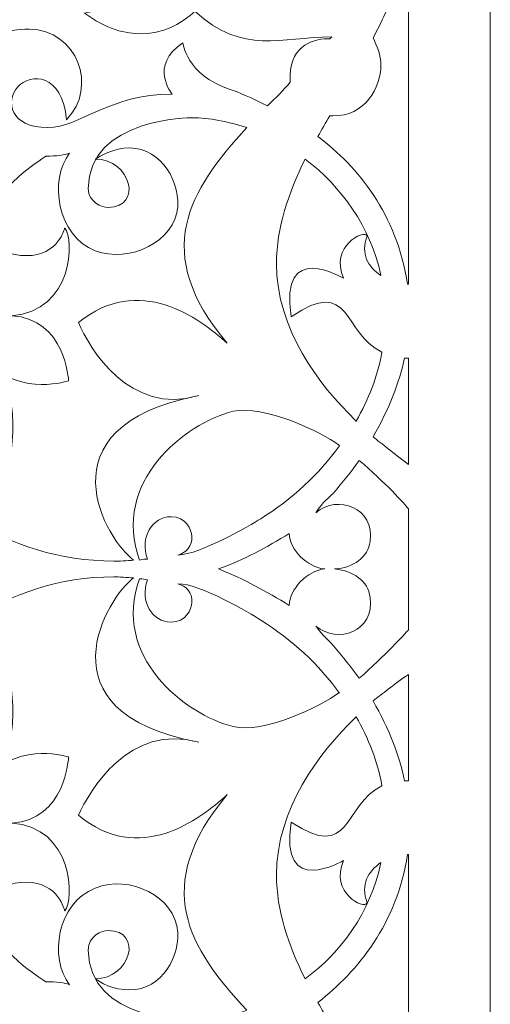
# Model space of a CAD drawing. Units: millimetres. Extents: x -187 to 196, y -116 to 132.
# Drawn here: x -141 to -107, y -5 to 65 of the extents above; entities that cross this region are included whole.
import ezdxf

# ---------------------------------------------------------------- set-up
doc = ezdxf.new("R2010")
doc.units = ezdxf.units.MM
doc.header["$MEASUREMENT"] = 0
doc.layers.add('layer 1', color=7, linetype='Continuous')

msp = doc.modelspace()

# ---------------------------------------------------------------- linework, layer by layer
at = {"layer": 'layer 1', "color": 250, "lineweight": 9}
msp.add_open_spline([(-187.3057, -49.7435), (-187.3057, -49.7435), (-187.3057, -115.5324), (-187.3057, -115.5324), (-187.3057, -115.5324), (-187.3057, -115.5324), (-106.9005, -115.5324), (-106.9005, -115.5324), (-106.9005, -115.5324), (-106.9005, -115.5324), (-106.9005, -49.7435), (-106.9005, -49.7435), (-106.9005, -49.7435), (-106.9005, -49.7435), (-106.9005, 131.6012), (-106.9005, 131.6012), (-106.9005, 131.6012), (-106.9005, 131.6012), (-187.3057, 131.6012), (-187.3057, 131.6012), (-187.3057, 131.6012), (-187.3057, 131.6012), (-187.3057, -49.7435), (-187.3057, -49.7435), (-187.3057, -49.7435), (-187.3057, -49.7435), (-187.3057, -49.7435), (-187.3057, -49.7435)], degree=3, knots=[0, 0, 0, 0, 0.125, 0.125, 0.125, 0.125, 0.25, 0.25, 0.25, 0.25, 0.375, 0.375, 0.375, 0.375, 0.5, 0.5, 0.5, 0.5, 0.625, 0.625, 0.625, 0.625, 0.75, 0.75, 0.75, 0.75, 1, 1, 1, 1], dxfattribs=at)
at = {"layer": 'layer 1', "color": 7, "lineweight": 20}
for points, knots in [([(-113.9909, 92.6937), (-117.1816, 90.3538), (-119.4505, 84.1853), (-124.7683, 85.6742), (-124.7683, 85.6742), (-125.3355, 79.5055), (-129.0226, 78.8674), (-133.6313, 78.8674), (-133.6313, 78.8674), (-134.4113, 78.8674), (-134.9785, 78.5838), (-135.1911, 77.9456), (-135.1911, 77.9456), (-134.7658, 78.3711), (-134.1984, 78.5838), (-133.7732, 78.5838), (-133.7732, 78.5838), (-133.0641, 78.5838), (-131.9297, 78.0875), (-131.9297, 76.6694), (-131.9297, 76.6694), (-131.9297, 72.8406), (-139.3035, 76.882), (-140.5798, 70.288), (-140.5798, 70.288), (-144.125, 74.8969), (-140.5091, 78.1583), (-140.5091, 78.1583), (-140.5091, 78.1583), (-143.6997, 81.5618), (-142.3525, 84.1853), (-142.3525, 87.7303), (-142.3525, 87.7303), (-142.3525, 87.7303), (-142.4942, 87.6596), (-142.4942, 87.6596), (-142.4942, 87.6596), (-142.4235, 86.6669), (-142.9197, 84.8942), (-145.1887, 84.8942), (-145.1887, 84.8942), (-145.3306, 84.8942), (-145.5432, 84.8942), (-145.6849, 84.8942), (-145.6849, 84.8942), (-146.2523, 84.327), (-146.8195, 83.8308), (-147.3867, 83.2634), (-147.3867, 83.2634), (-146.8195, 82.2), (-146.4649, 81.2073), (-146.1813, 80.5691), (-146.1813, 80.5691), (-145.1177, 77.5202), (-142.8488, 77.2366), (-142.8488, 77.2366), (-142.8488, 77.2366), (-144.4796, 74.8259), (-146.5359, 76.5277), (-146.5359, 76.5277), (-146.5359, 76.5277), (-146.5359, 72.0607), (-149.0175, 70.0044), (-149.0175, 67.7355), (-149.0175, 67.7355), (-149.0175, 65.0412), (-147.0321, 64.7574), (-146.0395, 65.6084), (-146.0395, 65.6084), (-144.976, 66.5301), (-144.976, 68.7281), (-148.4503, 69.0827), (-148.4503, 69.0827), (-146.0395, 71.2807), (-141.8561, 69.7918), (-141.7853, 66.4592), (-141.7853, 66.4592), (-141.7853, 65.6084), (-141.927, 64.8993), (-142.2106, 64.3321), (-142.2106, 64.3321), (-141.6434, 64.6157), (-140.9344, 64.7574), (-140.0836, 64.7574), (-140.0836, 64.7574), (-136.6093, 64.6867), (-135.1204, 60.5743), (-137.3891, 58.2344), (-137.3891, 58.2344), (-137.7437, 61.5667), (-139.9417, 61.6377), (-140.9344, 60.5743), (-140.9344, 60.5743), (-141.7853, 59.5816), (-141.5017, 57.6672), (-138.7364, 57.6672), (-138.7364, 57.6672), (-136.4674, 57.6672), (-134.3403, 60.0778), (-129.8024, 60.0778), (-129.8024, 60.0778), (-129.8024, 60.0778), (-131.5042, 62.1341), (-129.0226, 63.7649), (-129.0226, 63.7649), (-129.0226, 63.7649), (-128.8098, 61.496), (-125.69, 60.4324), (-125.69, 60.4324), (-124.9809, 60.2197), (-124.0592, 59.7942), (-122.9248, 59.227), (-122.9248, 59.227), (-122.3576, 59.7942), (-121.7902, 60.3614), (-121.294, 60.9286), (-121.294, 60.9286), (-121.294, 61.0705), (-121.294, 61.2831), (-121.294, 61.425), (-121.294, 61.425), (-121.294, 63.623), (-119.4505, 64.1193), (-118.4579, 64.0485), (-118.4579, 64.0485), (-118.4579, 64.0485), (-118.316, 64.1902), (-118.316, 64.1902), (-118.316, 64.1902), (-122.0031, 64.1902), (-124.6264, 62.843), (-128.1716, 66.0337), (-128.1716, 66.0337), (-128.1716, 66.0337), (-131.4333, 62.4887), (-136.1129, 65.892), (-136.1129, 65.892), (-129.4479, 67.1683), (-133.5603, 74.4714), (-129.5898, 74.4714), (-129.5898, 74.4714), (-128.2426, 74.4714), (-127.6754, 73.337), (-127.6754, 72.6279), (-127.6754, 72.6279), (-127.6754, 72.2024), (-127.959, 71.6352), (-128.3845, 71.2807), (-128.3845, 71.2807), (-127.7463, 71.4226), (-127.3918, 71.9898), (-127.3918, 72.7696), (-127.3918, 72.7696), (-127.3918, 77.2366), (-126.7536, 80.8527), (-120.4432, 81.4909), (-120.4432, 81.4909), (-122.0031, 86.6669), (-115.6925, 88.9359), (-113.3528, 92.0556), (-113.3528, 92.0556), (-113.6364, 92.1973), (-113.849, 92.4102), (-113.9909, 92.6937)], [0, 0, 0, 0, 0.0238095, 0.0238095, 0.0238095, 0.0238095, 0.047619, 0.047619, 0.047619, 0.047619, 0.0714286, 0.0714286, 0.0714286, 0.0714286, 0.0952381, 0.0952381, 0.0952381, 0.0952381, 0.1190476, 0.1190476, 0.1190476, 0.1190476, 0.1428571, 0.1428571, 0.1428571, 0.1428571, 0.1666667, 0.1666667, 0.1666667, 0.1666667, 0.1904762, 0.1904762, 0.1904762, 0.1904762, 0.2142857, 0.2142857, 0.2142857, 0.2142857, 0.2380952, 0.2380952, 0.2380952, 0.2380952, 0.2619048, 0.2619048, 0.2619048, 0.2619048, 0.2857143, 0.2857143, 0.2857143, 0.2857143, 0.3095238, 0.3095238, 0.3095238, 0.3095238, 0.3333333, 0.3333333, 0.3333333, 0.3333333, 0.3571429, 0.3571429, 0.3571429, 0.3571429, 0.3809524, 0.3809524, 0.3809524, 0.3809524, 0.4047619, 0.4047619, 0.4047619, 0.4047619, 0.4285714, 0.4285714, 0.4285714, 0.4285714, 0.452381, 0.452381, 0.452381, 0.452381, 0.4761905, 0.4761905, 0.4761905, 0.4761905, 0.5, 0.5, 0.5, 0.5, 0.5238095, 0.5238095, 0.5238095, 0.5238095, 0.547619, 0.547619, 0.547619, 0.547619, 0.5714286, 0.5714286, 0.5714286, 0.5714286, 0.5952381, 0.5952381, 0.5952381, 0.5952381, 0.6190476, 0.6190476, 0.6190476, 0.6190476, 0.6428571, 0.6428571, 0.6428571, 0.6428571, 0.6666667, 0.6666667, 0.6666667, 0.6666667, 0.6904762, 0.6904762, 0.6904762, 0.6904762, 0.7142857, 0.7142857, 0.7142857, 0.7142857, 0.7380952, 0.7380952, 0.7380952, 0.7380952, 0.7619048, 0.7619048, 0.7619048, 0.7619048, 0.7857143, 0.7857143, 0.7857143, 0.7857143, 0.8095238, 0.8095238, 0.8095238, 0.8095238, 0.8333333, 0.8333333, 0.8333333, 0.8333333, 0.8571429, 0.8571429, 0.8571429, 0.8571429, 0.8809524, 0.8809524, 0.8809524, 0.8809524, 0.9047619, 0.9047619, 0.9047619, 0.9047619, 0.9285714, 0.9285714, 0.9285714, 0.9285714, 0.952381, 0.952381, 0.952381, 0.952381, 1, 1, 1, 1]), ([(-112.7856, 67.6645), (-112.7856, 67.6645), (-112.7856, 46.3933), (-112.7856, 46.3933), (-112.7856, 46.3933), (-112.7856, 46.3933), (-112.8563, 46.3933), (-112.8563, 46.3933), (-112.8563, 46.3933), (-113.6364, 51.4275), (-116.4016, 54.831), (-119.3087, 57.029), (-119.3087, 57.029), (-119.0251, 57.5253), (-118.7415, 58.0217), (-118.4579, 58.5179), (-118.4579, 58.5179), (-118.3869, 58.5179), (-118.316, 58.5179), (-118.245, 58.5179), (-118.245, 58.5179), (-115.9053, 58.447), (-114.7707, 60.5743), (-114.7707, 62.1341), (-114.7707, 62.1341), (-114.7707, 62.914), (-115.0543, 63.5521), (-115.3379, 64.1193), (-115.3379, 64.1193), (-114.7, 65.2539), (-114.2036, 66.4592), (-113.7073, 67.7355), (-113.7073, 67.7355), (-113.4237, 67.6645), (-113.0692, 67.6645), (-112.7856, 67.6645)], [0, 0, 0, 0, 0.1, 0.1, 0.1, 0.1, 0.2, 0.2, 0.2, 0.2, 0.3, 0.3, 0.3, 0.3, 0.4, 0.4, 0.4, 0.4, 0.5, 0.5, 0.5, 0.5, 0.6, 0.6, 0.6, 0.6, 0.7, 0.7, 0.7, 0.7, 0.8, 0.8, 0.8, 0.8, 1, 1, 1, 1]), ([(-138.8782, 55.6109), (-138.8782, 55.6109), (-142.1399, 53.5548), (-142.7071, 51.7111), (-142.7071, 51.7111), (-143.2033, 50.0803), (-142.6361, 48.4497), (-140.2962, 48.4497), (-140.2962, 48.4497), (-137.9565, 48.4497), (-137.531, 50.4348), (-137.531, 50.4348), (-137.531, 50.4348), (-136.8219, 49.655), (-136.8929, 44.4789), (-141.3598, 44.1244), (-141.3598, 44.1244), (-137.4601, 43.9118), (-137.2474, 39.4448), (-137.2474, 39.4448), (-137.2474, 39.4448), (-137.2474, 39.4448), (-140.5798, 38.3102), (-143.0616, 40.7211), (-143.0616, 40.7211), (-141.8561, 39.3029), (-141.3598, 38.2395), (-141.2889, 37.0339), (-141.2889, 37.0339), (-141.0763, 33.418), (-142.1399, 30.9362), (-143.9833, 29.3056), (-143.9833, 29.3056), (-141.3598, 27.6747), (-137.9565, 26.4692), (-133.9858, 26.4692), (-133.9858, 26.4692), (-133.6313, 26.4692), (-133.0641, 26.4692), (-132.5678, 26.5402), (-132.5678, 26.5402), (-134.4113, 27.8164), (-139.5873, 36.1122), (-127.888, 38.3812), (-127.888, 38.3812), (-132.8514, 36.8922), (-135.7585, 41.7845), (-136.5383, 43.6282), (-136.5383, 43.6282), (-132.2133, 47.1734), (-127.8171, 43.9827), (-125.8319, 42.139), (-125.8319, 42.139), (-131.3623, 48.6623), (-128.5971, 53.1293), (-124.4137, 57.6672), (-124.4137, 57.6672), (-125.761, 58.0925), (-127.1082, 58.3761), (-128.3845, 58.3761), (-128.3845, 58.3761), (-128.3845, 58.3761), (-135.8293, 58.3761), (-135.8293, 53.271), (-135.8293, 53.271), (-135.8293, 52.2785), (-134.8366, 51.9239), (-134.4113, 51.9239), (-134.4113, 51.9239), (-131.8587, 51.9239), (-132.7805, 55.3982), (-135.333, 55.3982), (-135.333, 55.3982), (-135.333, 55.3982), (-134.4113, 56.0364), (-133.2767, 56.178), (-133.2767, 56.178), (-130.8661, 56.4616), (-129.3062, 54.1219), (-129.3771, 51.9947), (-129.3771, 51.9947), (-129.5898, 49.4421), (-132.8514, 47.8823), (-135.333, 48.804), (-135.333, 48.804), (-138.0982, 49.8676), (-138.6654, 53.9091), (-137.1765, 55.8235), (-137.1765, 55.8235), (-137.531, 55.6818), (-138.0982, 55.6109), (-138.8782, 55.6109)], [0, 0, 0, 0, 0.0416667, 0.0416667, 0.0416667, 0.0416667, 0.0833333, 0.0833333, 0.0833333, 0.0833333, 0.125, 0.125, 0.125, 0.125, 0.1666667, 0.1666667, 0.1666667, 0.1666667, 0.2083333, 0.2083333, 0.2083333, 0.2083333, 0.25, 0.25, 0.25, 0.25, 0.2916667, 0.2916667, 0.2916667, 0.2916667, 0.3333333, 0.3333333, 0.3333333, 0.3333333, 0.375, 0.375, 0.375, 0.375, 0.4166667, 0.4166667, 0.4166667, 0.4166667, 0.4583333, 0.4583333, 0.4583333, 0.4583333, 0.5, 0.5, 0.5, 0.5, 0.5416667, 0.5416667, 0.5416667, 0.5416667, 0.5833333, 0.5833333, 0.5833333, 0.5833333, 0.625, 0.625, 0.625, 0.625, 0.6666667, 0.6666667, 0.6666667, 0.6666667, 0.7083333, 0.7083333, 0.7083333, 0.7083333, 0.75, 0.75, 0.75, 0.75, 0.7916667, 0.7916667, 0.7916667, 0.7916667, 0.8333333, 0.8333333, 0.8333333, 0.8333333, 0.875, 0.875, 0.875, 0.875, 0.9166667, 0.9166667, 0.9166667, 0.9166667, 1, 1, 1, 1]), ([(-114.7707, 47.0315), (-115.6925, 47.5987), (-116.2599, 48.5914), (-115.7634, 49.8676), (-115.7634, 49.8676), (-115.9763, 50.3641), (-118.4579, 49.1585), (-117.4652, 46.8188), (-117.4652, 46.8188), (-117.4652, 46.8188), (-122.1448, 49.655), (-121.2231, 44.0534), (-121.2231, 44.0534), (-116.898, 47.0315), (-117.5361, 42.8481), (-114.7, 41.5009), (-114.7, 41.5009), (-114.9836, 39.7993), (-115.6925, 38.0976), (-116.5435, 36.5377), (-116.5435, 36.5377), (-116.6144, 36.5377), (-116.6144, 36.5377), (-116.6144, 36.6087), (-116.6144, 36.6087), (-119.2377, 39.1612), (-122.2867, 43.1317), (-122.2867, 47.8823), (-122.2867, 47.8823), (-122.2867, 50.5058), (-121.4357, 52.9166), (-120.2304, 55.3982), (-120.2304, 55.3982), (-117.6069, 53.4129), (-115.5508, 50.5767), (-114.7707, 47.0315)], [0, 0, 0, 0, 0.1, 0.1, 0.1, 0.1, 0.2, 0.2, 0.2, 0.2, 0.3, 0.3, 0.3, 0.3, 0.4, 0.4, 0.4, 0.4, 0.5, 0.5, 0.5, 0.5, 0.6, 0.6, 0.6, 0.6, 0.7, 0.7, 0.7, 0.7, 0.8, 0.8, 0.8, 0.8, 1, 1, 1, 1]), ([(-112.7856, 41.0756), (-112.7856, 41.0756), (-112.7856, 33.418), (-112.7856, 33.418), (-112.7856, 33.418), (-113.92, 34.2687), (-114.7, 34.9069), (-115.3379, 35.4031), (-115.3379, 35.4031), (-114.2036, 37.3885), (-113.4237, 39.3738), (-113.0692, 41.0756), (-113.0692, 41.0756), (-112.9273, 41.0756), (-112.8563, 41.0756), (-112.7856, 41.0756)], [0, 0, 0, 0, 0.2, 0.2, 0.2, 0.2, 0.4, 0.4, 0.4, 0.4, 0.6, 0.6, 0.6, 0.6, 1, 1, 1, 1]), ([(-129.3771, 26.8947), (-127.7463, 26.9656), (-124.2011, 29.0218), (-123.4211, 29.5182), (-123.4211, 29.5182), (-121.1521, 30.9362), (-119.2377, 32.7089), (-117.7488, 34.765), (-117.7488, 34.765), (-117.7488, 34.765), (-117.8197, 34.8359), (-117.8197, 34.8359), (-117.8197, 34.8359), (-119.0251, 35.7577), (-123.2794, 37.743), (-125.4064, 37.2468), (-125.4064, 37.2468), (-128.8807, 36.3958), (-134.1984, 32.1417), (-132.1423, 26.5402), (-132.1423, 26.5402), (-131.9297, 26.6111), (-131.7168, 26.6111), (-131.5751, 26.6111), (-131.5751, 26.6111), (-132.1423, 28.171), (-131.2206, 29.6599), (-129.8734, 29.6599), (-129.8734, 29.6599), (-128.8098, 29.6599), (-128.3845, 28.7382), (-128.3845, 28.2419), (-128.3845, 28.2419), (-128.3135, 27.6038), (-128.8098, 27.0366), (-129.3771, 26.8947)], [0, 0, 0, 0, 0.1, 0.1, 0.1, 0.1, 0.2, 0.2, 0.2, 0.2, 0.3, 0.3, 0.3, 0.3, 0.4, 0.4, 0.4, 0.4, 0.5, 0.5, 0.5, 0.5, 0.6, 0.6, 0.6, 0.6, 0.7, 0.7, 0.7, 0.7, 0.8, 0.8, 0.8, 0.8, 1, 1, 1, 1]), ([(-112.7856, 30.2273), (-112.7856, 30.2273), (-112.7856, 21.506), (-112.7856, 21.506), (-112.7856, 21.506), (-113.0692, 21.2224), (-114.4872, 19.6626), (-116.3306, 18.0317), (-116.3306, 18.0317), (-116.898, 18.8116), (-117.5361, 19.5916), (-118.1743, 20.3716), (-118.1743, 20.3716), (-118.7415, 20.9388), (-119.167, 21.3641), (-119.4505, 21.7896), (-119.4505, 21.7896), (-117.8907, 20.4424), (-115.1962, 21.4351), (-115.5508, 23.8459), (-115.5508, 23.8459), (-115.6925, 25.0512), (-116.7561, 25.7603), (-118.1033, 25.902), (-118.1033, 25.902), (-116.7561, 25.973), (-115.6925, 26.753), (-115.5508, 27.8874), (-115.5508, 27.8874), (-115.1962, 30.298), (-117.8907, 31.2907), (-119.4505, 29.9437), (-119.4505, 29.9437), (-119.167, 30.4399), (-118.7415, 30.8654), (-118.1743, 31.3617), (-118.1743, 31.3617), (-117.5361, 32.1417), (-116.898, 32.9215), (-116.3306, 33.7016), (-116.3306, 33.7016), (-114.4872, 32.1417), (-113.0692, 30.5818), (-112.7856, 30.2273)], [0, 0, 0, 0, 0.0833333, 0.0833333, 0.0833333, 0.0833333, 0.1666667, 0.1666667, 0.1666667, 0.1666667, 0.25, 0.25, 0.25, 0.25, 0.3333333, 0.3333333, 0.3333333, 0.3333333, 0.4166667, 0.4166667, 0.4166667, 0.4166667, 0.5, 0.5, 0.5, 0.5, 0.5833333, 0.5833333, 0.5833333, 0.5833333, 0.6666667, 0.6666667, 0.6666667, 0.6666667, 0.75, 0.75, 0.75, 0.75, 0.8333333, 0.8333333, 0.8333333, 0.8333333, 1, 1, 1, 1]), ([(-118.8124, 25.902), (-118.8124, 25.902), (-118.8124, 25.902), (-118.8832, 25.902), (-118.8832, 25.902), (-120.0177, 26.0439), (-121.365, 27.2492), (-121.365, 28.4546), (-121.365, 28.4546), (-122.9958, 27.4619), (-124.6264, 26.5402), (-126.4701, 25.902), (-126.4701, 25.902), (-124.6264, 25.1929), (-122.9958, 24.2712), (-121.365, 23.2785), (-121.365, 23.2785), (-121.365, 24.4841), (-120.0177, 25.7603), (-118.8832, 25.902), (-118.8832, 25.902), (-118.8124, 25.902), (-118.8124, 25.902), (-118.8124, 25.902)], [0, 0, 0, 0, 0.1428571, 0.1428571, 0.1428571, 0.1428571, 0.2857143, 0.2857143, 0.2857143, 0.2857143, 0.4285714, 0.4285714, 0.4285714, 0.4285714, 0.5714286, 0.5714286, 0.5714286, 0.5714286, 0.7142857, 0.7142857, 0.7142857, 0.7142857, 1, 1, 1, 1]), ([(-138.8782, -3.8068), (-138.8782, -3.8068), (-142.1399, -1.8215), (-142.7071, 0.022), (-142.7071, 0.022), (-143.2033, 1.6528), (-142.6361, 3.3546), (-140.2962, 3.3546), (-140.2962, 3.3546), (-137.9565, 3.3546), (-137.531, 1.2983), (-137.531, 1.2983), (-137.531, 1.2983), (-136.8219, 2.0783), (-136.8929, 7.3251), (-141.3598, 7.6089), (-141.3598, 7.6089), (-137.4601, 7.8215), (-137.2474, 12.3595), (-137.2474, 12.3595), (-137.2474, 12.3595), (-137.2474, 12.3595), (-140.5798, 13.4938), (-143.0616, 11.0122), (-143.0616, 11.0122), (-141.8561, 12.4302), (-141.3598, 13.5648), (-141.2889, 14.7701), (-141.2889, 14.7701), (-141.0763, 18.3153), (-142.1399, 20.7969), (-143.9833, 22.4277), (-143.9833, 22.4277), (-141.3598, 24.0586), (-137.9565, 25.3348), (-133.9858, 25.3348), (-133.9858, 25.3348), (-133.6313, 25.3348), (-133.0641, 25.2639), (-132.5678, 25.2639), (-132.5678, 25.2639), (-134.4113, 23.9167), (-139.5873, 15.6209), (-127.888, 13.4229), (-127.888, 13.4229), (-132.8514, 14.841), (-135.7585, 9.9486), (-136.5383, 8.1761), (-136.5383, 8.1761), (-132.2133, 4.5599), (-127.8171, 7.8215), (-125.8319, 9.665), (-125.8319, 9.665), (-131.3623, 3.071), (-128.5971, -1.396), (-124.4137, -5.8629), (-124.4137, -5.8629), (-125.761, -6.3594), (-127.1082, -6.643), (-128.3845, -6.643), (-128.3845, -6.643), (-128.3845, -6.643), (-135.8293, -6.643), (-135.8293, -1.5379), (-135.8293, -1.5379), (-135.8293, -0.4742), (-134.8366, -0.1197), (-134.4113, -0.1197), (-134.4113, -0.1197), (-131.8587, -0.1197), (-132.7805, -3.594), (-135.333, -3.594), (-135.333, -3.594), (-135.333, -3.594), (-134.4113, -4.3031), (-133.2767, -4.374), (-133.2767, -4.374), (-130.8661, -4.6576), (-129.3062, -2.3886), (-129.3771, -0.2616), (-129.3771, -0.2616), (-129.5898, 2.3619), (-132.8514, 3.9218), (-135.333, 2.9291), (-135.333, 2.9291), (-138.0982, 1.8657), (-138.6654, -2.1051), (-137.1765, -4.0195), (-137.1765, -4.0195), (-137.531, -3.8776), (-138.0982, -3.8068), (-138.8782, -3.8068)], [0, 0, 0, 0, 0.0416667, 0.0416667, 0.0416667, 0.0416667, 0.0833333, 0.0833333, 0.0833333, 0.0833333, 0.125, 0.125, 0.125, 0.125, 0.1666667, 0.1666667, 0.1666667, 0.1666667, 0.2083333, 0.2083333, 0.2083333, 0.2083333, 0.25, 0.25, 0.25, 0.25, 0.2916667, 0.2916667, 0.2916667, 0.2916667, 0.3333333, 0.3333333, 0.3333333, 0.3333333, 0.375, 0.375, 0.375, 0.375, 0.4166667, 0.4166667, 0.4166667, 0.4166667, 0.4583333, 0.4583333, 0.4583333, 0.4583333, 0.5, 0.5, 0.5, 0.5, 0.5416667, 0.5416667, 0.5416667, 0.5416667, 0.5833333, 0.5833333, 0.5833333, 0.5833333, 0.625, 0.625, 0.625, 0.625, 0.6666667, 0.6666667, 0.6666667, 0.6666667, 0.7083333, 0.7083333, 0.7083333, 0.7083333, 0.75, 0.75, 0.75, 0.75, 0.7916667, 0.7916667, 0.7916667, 0.7916667, 0.8333333, 0.8333333, 0.8333333, 0.8333333, 0.875, 0.875, 0.875, 0.875, 0.9166667, 0.9166667, 0.9166667, 0.9166667, 1, 1, 1, 1]), ([(-129.3771, 24.8386), (-127.7463, 24.8386), (-124.2011, 22.7113), (-123.4211, 22.2151), (-123.4211, 22.2151), (-121.1521, 20.7969), (-119.2377, 19.0244), (-117.7488, 16.9681), (-117.7488, 16.9681), (-117.7488, 16.9681), (-117.8197, 16.9681), (-117.8197, 16.9681), (-117.8197, 16.9681), (-119.0251, 16.0464), (-123.2794, 13.9903), (-125.4064, 14.5575), (-125.4064, 14.5575), (-128.8807, 15.4082), (-134.1984, 19.6626), (-132.1423, 25.1929), (-132.1423, 25.1929), (-131.9297, 25.1929), (-131.7168, 25.1222), (-131.5751, 25.1222), (-131.5751, 25.1222), (-132.1423, 23.5623), (-131.2206, 22.0732), (-129.8734, 22.0732), (-129.8734, 22.0732), (-128.8098, 22.0732), (-128.3845, 22.9949), (-128.3845, 23.4914), (-128.3845, 23.4914), (-128.3135, 24.2005), (-128.8098, 24.6967), (-129.3771, 24.8386)], [0, 0, 0, 0, 0.1, 0.1, 0.1, 0.1, 0.2, 0.2, 0.2, 0.2, 0.3, 0.3, 0.3, 0.3, 0.4, 0.4, 0.4, 0.4, 0.5, 0.5, 0.5, 0.5, 0.6, 0.6, 0.6, 0.6, 0.7, 0.7, 0.7, 0.7, 0.8, 0.8, 0.8, 0.8, 1, 1, 1, 1]), ([(-112.7856, 18.3153), (-112.7856, 18.3153), (-112.7856, 10.6577), (-112.7856, 10.6577), (-112.7856, 10.6577), (-112.8563, 10.6577), (-112.9273, 10.6577), (-113.0692, 10.6577), (-113.0692, 10.6577), (-113.4237, 12.4302), (-114.2036, 14.4156), (-115.3379, 16.4009), (-115.3379, 16.4009), (-114.7, 16.8972), (-113.92, 17.5353), (-112.7856, 18.3153)], [0, 0, 0, 0, 0.2, 0.2, 0.2, 0.2, 0.4, 0.4, 0.4, 0.4, 0.6, 0.6, 0.6, 0.6, 1, 1, 1, 1]), ([(-114.7707, 4.7726), (-115.6925, 4.1344), (-116.2599, 3.2127), (-115.7634, 1.8657), (-115.7634, 1.8657), (-115.9763, 1.3692), (-118.4579, 2.5746), (-117.4652, 4.9145), (-117.4652, 4.9145), (-117.4652, 4.9145), (-122.1448, 2.1493), (-121.2231, 7.6796), (-121.2231, 7.6796), (-116.898, 4.7726), (-117.5361, 8.8852), (-114.7, 10.3031), (-114.7, 10.3031), (-114.9836, 12.0049), (-115.6925, 13.7065), (-116.5435, 15.2665), (-116.5435, 15.2665), (-116.6144, 15.1956), (-116.6144, 15.1956), (-116.6144, 15.1956), (-116.6144, 15.1956), (-119.2377, 12.643), (-122.2867, 8.6723), (-122.2867, 3.8508), (-122.2867, 3.8508), (-122.2867, 1.2983), (-121.4357, -1.1833), (-120.2304, -3.594), (-120.2304, -3.594), (-117.6069, -1.6796), (-115.5508, 1.1566), (-114.7707, 4.7726)], [0, 0, 0, 0, 0.1, 0.1, 0.1, 0.1, 0.2, 0.2, 0.2, 0.2, 0.3, 0.3, 0.3, 0.3, 0.4, 0.4, 0.4, 0.4, 0.5, 0.5, 0.5, 0.5, 0.6, 0.6, 0.6, 0.6, 0.7, 0.7, 0.7, 0.7, 0.8, 0.8, 0.8, 0.8, 1, 1, 1, 1]), ([(-112.7856, 5.3399), (-112.7856, 5.3399), (-112.7856, -15.8605), (-112.7856, -15.8605), (-112.7856, -15.8605), (-113.0692, -15.8605), (-113.4237, -15.9314), (-113.7073, -16.0022), (-113.7073, -16.0022), (-114.2036, -14.7259), (-114.7, -13.5206), (-115.3379, -12.3152), (-115.3379, -12.3152), (-115.0543, -11.819), (-114.7707, -11.1099), (-114.7707, -10.3299), (-114.7707, -10.3299), (-114.7707, -8.77), (-115.9053, -6.7139), (-118.245, -6.7139), (-118.245, -6.7139), (-118.316, -6.7139), (-118.3869, -6.7847), (-118.4579, -6.7847), (-118.4579, -6.7847), (-118.7415, -6.2884), (-119.0251, -5.792), (-119.3087, -5.2957), (-119.3087, -5.2957), (-116.4016, -3.0268), (-113.6364, 0.3765), (-112.8563, 5.3399), (-112.8563, 5.3399), (-112.8563, 5.3399), (-112.7856, 5.3399), (-112.7856, 5.3399)], [0, 0, 0, 0, 0.1, 0.1, 0.1, 0.1, 0.2, 0.2, 0.2, 0.2, 0.3, 0.3, 0.3, 0.3, 0.4, 0.4, 0.4, 0.4, 0.5, 0.5, 0.5, 0.5, 0.6, 0.6, 0.6, 0.6, 0.7, 0.7, 0.7, 0.7, 0.8, 0.8, 0.8, 0.8, 1, 1, 1, 1])]:
    msp.add_open_spline(points, degree=3, knots=knots, dxfattribs=at)

doc.saveas('drawing.dxf')
